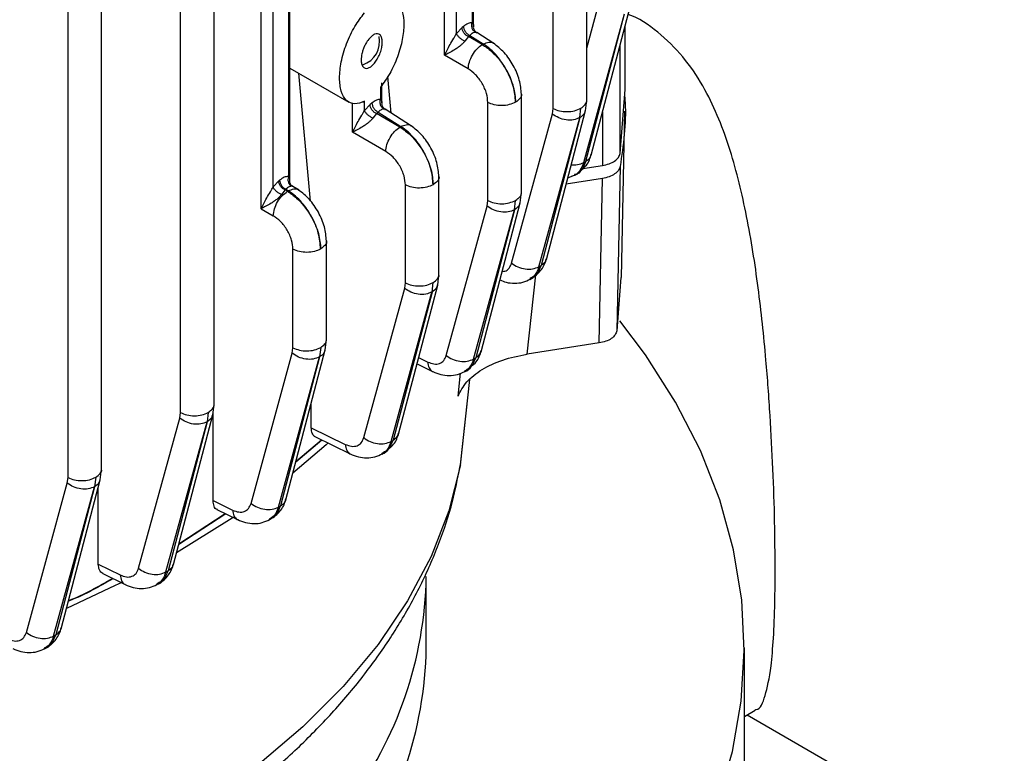
# Model space of a CAD drawing. Units: millimetres. Extents: x 48 to 4992, y 48 to 3516.
# Drawn here: x 4333 to 4395, y 2756 to 2802 of the extents above; entities that cross this region are included whole.
import ezdxf

# ---------------------------------------------------------------- set-up
doc = ezdxf.new("R2010")
doc.units = ezdxf.units.MM
doc.header["$LTSCALE"] = 12

msp = doc.modelspace()

# ---------------------------------------------------------------- linework, layer by layer
at = {"color": 7, "linetype": 'Continuous', "lineweight": 25}
for p, q in [((4369.027, 2796.751), (4369.027, 2884.362)), ((4366.916, 2796.24), (4366.916, 2883.814)), ((4345.595, 2777.621), (4345.595, 2865.294)), ((4343.485, 2777.111), (4343.485, 2864.748)), ((4360.087, 2799.585), (4360.087, 2861.218)), ((4336.414, 2773.029), (4336.414, 2860.609)), ((4338.524, 2773.539), (4338.524, 2861.155)), ((4360.843, 2800.954), (4360.843, 2859.94)), ((4361.826, 2859.877), (4361.826, 2801.636)), ((4361.915, 2801.369), (4361.915, 2859.839)), ((4348.558, 2789.934), (4348.558, 2851.567)), ((4349.314, 2791.303), (4349.314, 2850.289)), ((4350.267, 2850.367), (4350.267, 2791.96)), ((4350.355, 2791.692), (4350.355, 2850.355)), ((4369.027, 2800.029), (4369.685, 2802.435)), ((4369.311, 2793.303), (4371.757, 2802.642)), ((4368.836, 2792.84), (4371.4, 2802.201)), ((4368.97, 2792.921), (4371.402, 2802.202)), ((4361.189, 2801.331), (4360.843, 2800.954)), ((4361.277, 2801.405), (4361.189, 2801.331)), ((4371.436, 2797.427), (4371.436, 2801.416)), ((4361.59, 2800.763), (4361.362, 2800.482)), ((4361.59, 2800.763), (4361.678, 2800.837)), ((4362.461, 2800.26), (4361.59, 2800.763)), ((4361.678, 2800.837), (4362.524, 2800.296)), ((4363.192, 2800.326), (4362.109, 2801.018)), ((4362.524, 2800.296), (4362.461, 2800.26)), ((4371.123, 2793.415), (4371.123, 2800.222)), ((4361.574, 2798.727), (4360.087, 2799.585)), ((4350.355, 2798.785), (4354.076, 2796.637)), ((4351.657, 2790.419), (4350.934, 2798.451)), ((4356.733, 2795.952), (4356.518, 2798.249)), ((4356.067, 2797.574), (4356.067, 2796.815)), ((4356.155, 2796.548), (4356.155, 2797.858)), ((4371.123, 2793.415), (4371.436, 2797.429)), ((4364.922, 2790.957), (4364.922, 2797.166)), ((4354.302, 2794.743), (4354.302, 2796.593)), ((4355.058, 2796.111), (4355.058, 2796.689)), ((4355.404, 2796.488), (4355.058, 2796.111)), ((4355.518, 2796.583), (4355.404, 2796.488)), ((4358.008, 2795.137), (4356.349, 2796.197)), ((4362.811, 2790.446), (4362.811, 2796.621)), ((4366.873, 2795.894), (4366.916, 2796.24)), ((4368.589, 2795.662), (4368.661, 2796.253)), ((4368.944, 2796.099), (4369.026, 2796.759)), ((4355.805, 2795.921), (4355.578, 2795.64)), ((4355.805, 2795.921), (4355.918, 2796.015)), ((4357.277, 2795.071), (4355.805, 2795.921)), ((4355.918, 2796.015), (4357.34, 2795.107)), ((4364.305, 2786.517), (4366.873, 2795.894)), ((4366.02, 2786.284), (4368.587, 2795.66)), ((4368.589, 2795.662), (4366.154, 2786.364)), ((4366.495, 2786.75), (4368.945, 2796.102)), ((4370.018, 2796.002), (4370.018, 2792.656)), ((4371.207, 2785.608), (4371.43, 2796.063)), ((4357.34, 2795.107), (4357.277, 2795.071)), ((4356.39, 2793.538), (4354.302, 2794.743)), ((4368.779, 2792.464), (4370.018, 2792.656)), ((4368.836, 2792.84), (4368.97, 2792.921)), ((4371.123, 2792.598), (4370.915, 2782.249)), ((4359.737, 2785.785), (4359.737, 2791.978)), ((4367.837, 2791.872), (4368.308, 2792.073)), ((4368.272, 2792.049), (4368.477, 2792.172)), ((4368.455, 2792.163), (4368.642, 2792.337)), ((4349.66, 2791.679), (4349.314, 2791.303)), ((4349.718, 2791.728), (4349.66, 2791.679)), ((4350.937, 2791.094), (4350.549, 2791.341)), ((4357.627, 2785.275), (4357.627, 2791.432)), ((4370.018, 2791.839), (4367.736, 2791.486)), ((4369.809, 2781.489), (4370.018, 2791.839)), ((4350.061, 2791.112), (4349.834, 2790.831)), ((4350.061, 2791.112), (4350.118, 2791.16)), ((4350.206, 2791.028), (4350.061, 2791.112)), ((4350.118, 2791.16), (4350.269, 2791.064)), ((4350.269, 2791.064), (4350.206, 2791.028)), ((4364.839, 2790.305), (4364.921, 2790.965)), ((4360.197, 2780.712), (4362.768, 2790.1)), ((4362.386, 2780.94), (4364.84, 2790.308)), ((4362.768, 2790.1), (4362.811, 2790.446)), ((4364.484, 2789.867), (4364.555, 2790.459)), ((4348.558, 2789.934), (4349.319, 2789.495)), ((4361.911, 2780.478), (4364.482, 2789.866)), ((4364.484, 2789.867), (4362.045, 2780.558)), ((4352.666, 2781.703), (4352.666, 2787.934)), ((4350.556, 2781.193), (4350.556, 2787.388)), ((4366.02, 2786.284), (4366.154, 2786.364)), ((4359.655, 2785.133), (4359.737, 2785.794)), ((4365.273, 2780.787), (4365.824, 2785.775)), ((4357.199, 2775.761), (4359.655, 2785.136)), ((4357.584, 2784.929), (4357.627, 2785.275)), ((4359.3, 2784.696), (4359.371, 2785.288)), ((4365.453, 2785.492), (4365.649, 2785.609)), ((4371.171, 2785.612), (4370.915, 2782.249)), ((4355.011, 2775.534), (4357.584, 2784.929)), ((4356.725, 2775.3), (4359.298, 2784.695)), ((4359.3, 2784.696), (4356.859, 2775.379)), ((4352.583, 2781.051), (4352.665, 2781.712)), ((4369.809, 2781.489), (4365.273, 2780.787)), ((4347.926, 2771.4), (4350.512, 2780.846)), ((4350.114, 2771.626), (4352.584, 2781.054)), ((4350.512, 2780.846), (4350.556, 2781.193)), ((4352.3, 2781.206), (4352.227, 2780.613)), ((4349.64, 2771.166), (4352.227, 2780.613)), ((4352.229, 2780.614), (4349.774, 2771.244)), ((4358.357, 2780.179), (4359.338, 2779.696)), ((4358.46, 2780.573), (4359.033, 2780.292)), ((4361.911, 2780.478), (4362.045, 2780.558)), ((4360.935, 2778.141), (4361.094, 2779.589)), ((4361.343, 2779.685), (4361.537, 2779.8)), ((4361.517, 2779.792), (4361.712, 2779.971)), ((4361.094, 2773.804), (4361.683, 2779.193)), ((4361.094, 2773.829), (4361.681, 2779.191)), ((4345.512, 2776.969), (4345.594, 2777.63)), ((4351.711, 2776.16), (4351.711, 2777.72)), ((4343.441, 2776.764), (4343.485, 2777.111)), ((4345.229, 2777.124), (4345.156, 2776.531)), ((4345.539, 2771.578), (4345.539, 2777.183)), ((4340.855, 2767.318), (4343.441, 2776.764)), ((4342.569, 2767.085), (4345.156, 2776.531)), ((4345.158, 2776.532), (4342.703, 2767.162)), ((4343.044, 2767.548), (4345.513, 2776.972)), ((4351.711, 2776.16), (4353.849, 2775.113)), ((4352.38, 2775.386), (4350.732, 2773.983)), ((4350.747, 2774.041), (4352.345, 2775.403)), ((4351.933, 2775.605), (4354.156, 2774.516)), ((4356.725, 2775.3), (4356.859, 2775.379)), ((4356.154, 2774.506), (4356.348, 2774.62)), ((4356.323, 2774.608), (4356.522, 2774.79)), ((4338.441, 2772.887), (4338.523, 2773.548)), ((4361.044, 2773.684), (4361.094, 2773.829)), ((4333.798, 2763.289), (4336.37, 2772.682)), ((4335.986, 2763.513), (4338.442, 2772.89)), ((4336.37, 2772.682), (4336.414, 2773.029)), ((4338.158, 2773.042), (4338.085, 2772.449)), ((4335.512, 2763.056), (4338.085, 2772.449)), ((4338.087, 2772.45), (4335.645, 2763.131)), ((4338.318, 2767.57), (4338.318, 2772.415)), ((4345.539, 2771.578), (4346.765, 2770.978)), ((4345.768, 2771.019), (4347.073, 2770.381)), ((4349.64, 2771.166), (4349.774, 2771.244)), ((4346.332, 2770.744), (4343.374, 2768.805)), ((4343.386, 2768.852), (4346.298, 2770.76)), ((4349.066, 2770.371), (4349.26, 2770.483)), ((4338.318, 2767.57), (4339.694, 2766.897)), ((4342.569, 2767.085), (4342.703, 2767.162)), ((4338.607, 2766.983), (4340.002, 2766.3)), ((4358.936, 2762.318), (4358.936, 2766.809)), ((4341.992, 2766.288), (4342.186, 2766.399)), ((4335.512, 2763.056), (4335.645, 2763.131)), ((4334.933, 2762.257), (4335.125, 2762.366)), ((4378.936, 2750.478), (4378.936, 2762.318)), ((4378.936, 2757.993), (4379.625, 2758.391)), ((4379.117, 2758.098), (4411.988, 2739.122))]:
    msp.add_line(p, q, dxfattribs=at)
at = {"color": 7, "linetype": 'Continuous', "lineweight": 25, "flags": 128}
for points in [[(4372.479, 2743.558), (4374.417, 2746.532), (4376.019, 2749.573), (4377.276, 2752.667), (4378.183, 2755.801), (4378.737, 2758.963), (4378.935, 2762.139), (4378.777, 2765.316), (4378.263, 2768.48), (4377.395, 2771.618), (4376.178, 2774.717), (4374.615, 2777.764), (4372.714, 2780.747), (4371.114, 2782.879)], [(4352.775, 2775.212), (4352.635, 2775.084), (4350.553, 2773.299)], [(4361.094, 2773.829), (4360.355, 2770.928), (4359.24, 2768.066), (4357.756, 2765.261), (4355.911, 2762.529), (4353.715, 2759.884), (4351.182, 2757.342), (4348.324, 2754.917), (4345.159, 2752.622), (4341.704, 2750.472), (4337.979, 2748.478), (4334.005, 2746.651), (4329.805, 2745.001), (4325.401, 2743.538), (4320.82, 2742.271), (4316.086, 2741.206), (4311.227, 2740.349), (4306.271, 2739.705), (4301.244, 2739.279)], [(4346.789, 2770.52), (4346.573, 2770.375), (4343.241, 2768.3)], [(4339.747, 2766.407), (4339.386, 2766.226), (4336.318, 2764.783)]]:
    msp.add_lwpolyline(points, dxfattribs=at)
at = {"color": 7, "linetype": 'Continuous', "lineweight": 25}
for centre, radius, start, end in [((4354.481, 2800.445), 1.525, 287.54196, 12.5285), ((4334.478, 2767.205), 24.461, 322.93931, 359.07301), ((4334.478, 2762.714), 24.461, 322.93931, 359.07301)]:
    msp.add_arc(centre, radius, start, end, dxfattribs=at)
for points, knots in [([(4356.067, 2803.066), (4356.265, 2803.123), (4356.67, 2803.239), (4357.15, 2802.976), (4357.459, 2802.401), (4357.562, 2801.571), (4357.459, 2800.57), (4357.15, 2799.478), (4356.67, 2798.41), (4356.265, 2797.848), (4356.067, 2797.574)], [0, 0, 0, 0, 0.122551, 0.25114, 0.379062, 0.5, 0.620938, 0.74886, 0.877449, 1, 1, 1, 1]), ([(4355.058, 2796.689), (4354.848, 2796.612), (4354.418, 2796.453), (4353.898, 2796.688), (4353.563, 2797.269), (4353.452, 2798.13), (4353.563, 2799.178), (4353.898, 2800.321), (4354.418, 2801.426), (4354.848, 2801.988), (4355.058, 2802.261)], [0, 0, 0, 0, 0.122278, 0.251193, 0.379399, 0.5, 0.620601, 0.748807, 0.877722, 1, 1, 1, 1]), ([(4380.875, 2767.281), (4380.868, 2768.248), (4380.855, 2770.215), (4380.745, 2773.507), (4380.567, 2776.942), (4380.282, 2780.788), (4379.835, 2785.031), (4379.135, 2789.476), (4378.114, 2793.695), (4376.816, 2796.953), (4375.291, 2799.334), (4373.747, 2800.889), (4372.49, 2801.84), (4371.707, 2802.122), (4371.628, 2802.15)], [0, 0, 0, 0, 0.083141, 0.169062, 0.252132, 0.337244, 0.449216, 0.564415, 0.678108, 0.79512, 0.860406, 0.927222, 0.992631, 1, 1, 1, 1]), ([(4361.826, 2801.636), (4361.741, 2801.631), (4361.569, 2801.619), (4361.374, 2801.476), (4361.277, 2801.405)], [0, 0, 0, 0, 0.49887, 1, 1, 1, 1]), ([(4362.032, 2801.027), (4361.984, 2801.064), (4361.886, 2801.139), (4361.811, 2801.31), (4361.791, 2801.482), (4361.814, 2801.585), (4361.826, 2801.636)], [0, 0, 0, 0, 0.279836, 0.55925, 0.77959, 1, 1, 1, 1]), ([(4361.826, 2801.636), (4361.857, 2801.595), (4361.913, 2801.518), (4361.908, 2801.416), (4361.906, 2801.369)], [0, 0, 0, 0, 0.536825, 1, 1, 1, 1]), ([(4362.062, 2801.044), (4362.049, 2801.055), (4362.008, 2801.088), (4361.962, 2801.161), (4361.925, 2801.251), (4361.917, 2801.31), (4361.914, 2801.339)], [0, 0, 0, 0, 0.141216, 0.44858, 0.734397, 1, 1, 1, 1]), ([(4354.844, 2799.296), (4354.849, 2799.213), (4354.86, 2799.04), (4354.946, 2798.856), (4355.082, 2798.755), (4355.257, 2798.758), (4355.445, 2798.852), (4355.635, 2799.023), (4355.82, 2799.268), (4355.984, 2799.576), (4356.105, 2799.909), (4356.169, 2800.225), (4356.177, 2800.502), (4356.133, 2800.731), (4356.03, 2800.893), (4355.878, 2800.958), (4355.697, 2800.928), (4355.57, 2800.835), (4355.508, 2800.791)], [0, 0, 0, 0, 0.058704, 0.12207, 0.18774, 0.252706, 0.314069, 0.372501, 0.435347, 0.500893, 0.56611, 0.628137, 0.685612, 0.746072, 0.810512, 0.876294, 0.940352, 1, 1, 1, 1]), ([(4355.508, 2800.791), (4355.425, 2800.708), (4355.296, 2800.581), (4355.141, 2800.335), (4355.036, 2800.125), (4354.95, 2799.904), (4354.867, 2799.616), (4354.853, 2799.422), (4354.844, 2799.296)], [0, 0, 0, 0, 0.241287, 0.372043, 0.502688, 0.632606, 0.762407, 1, 1, 1, 1]), ([(4360.087, 2799.585), (4360.189, 2799.801), (4360.343, 2800.124), (4360.614, 2800.564), (4360.76, 2800.805), (4360.817, 2800.908), (4360.843, 2800.954)], [0, 0, 0, 0, 0.539658, 0.809626, 0.913955, 1, 1, 1, 1]), ([(4361.362, 2800.482), (4361.335, 2800.494), (4361.279, 2800.517), (4361.167, 2800.582), (4361.03, 2800.684), (4360.925, 2800.801), (4360.867, 2800.891), (4360.851, 2800.933), (4360.843, 2800.954)], [0, 0, 0, 0, 0.125351, 0.250799, 0.5, 0.749201, 0.874649, 1, 1, 1, 1]), ([(4362.032, 2801.027), (4361.983, 2801.02), (4361.873, 2801.006), (4361.747, 2800.898), (4361.678, 2800.837)], [0, 0, 0, 0, 0.4435175, 1, 1, 1, 1]), ([(4362.107, 2801.016), (4362.103, 2801.019), (4362.094, 2801.025), (4362.054, 2801.026), (4362.032, 2801.027)], [0, 0, 0, 0, 0.4513697, 1, 1, 1, 1]), ([(4362.099, 2800.998), (4362.109, 2801.004), (4362.122, 2801.012), (4362.11, 2801.015), (4362.107, 2801.016)], [0, 0, 0, 0, 0.7588759, 1, 1, 1, 1]), ([(4361.362, 2800.482), (4361.329, 2800.437), (4361.257, 2800.342), (4361.1, 2800.201), (4360.916, 2800.061), (4360.663, 2799.894), (4360.365, 2799.726), (4360.18, 2799.632), (4360.087, 2799.585)], [0, 0, 0, 0, 0.097862, 0.205983, 0.330955, 0.477105, 0.735704, 1, 1, 1, 1]), ([(4362.461, 2800.26), (4362.656, 2800.128), (4363.009, 2799.888), (4363.519, 2799.342), (4363.925, 2798.761), (4364.228, 2798.15), (4364.486, 2797.441), (4364.528, 2796.952), (4364.555, 2796.634)], [0, 0, 0, 0, 0.176351, 0.318638, 0.50021, 0.633134, 0.760913, 1, 1, 1, 1]), ([(4362.524, 2800.296), (4362.64, 2800.342), (4362.871, 2800.433), (4363.097, 2800.42), (4363.162, 2800.342), (4363.164, 2800.339)], [0, 0, 0, 0, 0.489202, 0.978404, 1, 1, 1, 1]), ([(4364.555, 2796.634), (4364.526, 2796.963), (4364.468, 2797.629), (4364.017, 2798.683), (4363.48, 2799.457), (4362.973, 2799.982), (4362.678, 2800.188), (4362.524, 2800.296)], [0, 0, 0, 0, 0.246249, 0.499256, 0.724949, 0.856418, 1, 1, 1, 1]), ([(4364.921, 2797.14), (4364.894, 2797.432), (4364.842, 2798.015), (4364.439, 2798.958), (4363.859, 2799.801), (4363.397, 2800.161), (4363.166, 2800.342)], [0, 0, 0, 0, 0.250482, 0.500108, 0.75, 1, 1, 1, 1]), ([(4362.811, 2796.621), (4362.795, 2796.807), (4362.769, 2797.094), (4362.616, 2797.506), (4362.457, 2797.819), (4362.261, 2798.111), (4361.973, 2798.45), (4361.731, 2798.618), (4361.574, 2798.727)], [0, 0, 0, 0, 0.239756, 0.36975, 0.499946, 0.629959, 0.76017, 1, 1, 1, 1]), ([(4356.067, 2797.574), (4356.071, 2797.578), (4356.081, 2797.591), (4356.109, 2797.633), (4356.147, 2797.706), (4356.149, 2797.773), (4356.151, 2797.808)], [0, 0, 0, 0, 0.064079, 0.179696, 0.564847, 1, 1, 1, 1]), ([(4356.067, 2796.815), (4355.981, 2796.809), (4355.809, 2796.797), (4355.615, 2796.655), (4355.518, 2796.583)], [0, 0, 0, 0, 0.49887, 1, 1, 1, 1]), ([(4356.273, 2796.205), (4356.224, 2796.243), (4356.127, 2796.317), (4356.052, 2796.488), (4356.031, 2796.661), (4356.055, 2796.764), (4356.067, 2796.815)], [0, 0, 0, 0, 0.279836, 0.55925, 0.77959, 1, 1, 1, 1]), ([(4356.067, 2796.815), (4356.097, 2796.774), (4356.153, 2796.696), (4356.149, 2796.595), (4356.147, 2796.548)], [0, 0, 0, 0, 0.537469, 1, 1, 1, 1]), ([(4364.92, 2797.14), (4364.92, 2797.138), (4364.95, 2797.045), (4364.846, 2796.852), (4364.652, 2796.706), (4364.555, 2796.634)], [0, 0, 0, 0, 0.0091707, 0.5045854, 1, 1, 1, 1]), ([(4371.404, 2797.021), (4371.416, 2796.885), (4371.541, 2795.411), (4371.322, 2793.936), (4371.123, 2792.598)], [0, 0, 0, 0, 0.092299, 1, 1, 1, 1]), ([(4354.919, 2796.653), (4354.945, 2796.656), (4354.998, 2796.663), (4355.038, 2796.68), (4355.058, 2796.689)], [0, 0, 0, 0, 0.492424, 1, 1, 1, 1]), ([(4356.273, 2796.205), (4356.224, 2796.199), (4356.113, 2796.185), (4355.988, 2796.076), (4355.918, 2796.015)], [0, 0, 0, 0, 0.443518, 1, 1, 1, 1]), ([(4356.302, 2796.223), (4356.289, 2796.233), (4356.249, 2796.267), (4356.203, 2796.339), (4356.165, 2796.429), (4356.158, 2796.489), (4356.154, 2796.518)], [0, 0, 0, 0, 0.141178, 0.44858, 0.734412, 1, 1, 1, 1]), ([(4356.348, 2796.195), (4356.344, 2796.197), (4356.335, 2796.203), (4356.295, 2796.205), (4356.273, 2796.205)], [0, 0, 0, 0, 0.450479, 1, 1, 1, 1]), ([(4356.34, 2796.176), (4356.349, 2796.182), (4356.362, 2796.191), (4356.351, 2796.194), (4356.348, 2796.195)], [0, 0, 0, 0, 0.7572003, 1, 1, 1, 1]), ([(4368.661, 2796.253), (4368.758, 2796.326), (4368.951, 2796.471), (4369.055, 2796.666), (4369.025, 2796.76), (4369.024, 2796.763)], [0, 0, 0, 0, 0.491759, 0.983517, 1, 1, 1, 1]), ([(4354.302, 2794.743), (4354.405, 2794.958), (4354.559, 2795.282), (4354.829, 2795.722), (4354.976, 2795.963), (4355.032, 2796.065), (4355.058, 2796.111)], [0, 0, 0, 0, 0.539861, 0.809624, 0.913927, 1, 1, 1, 1]), ([(4355.578, 2795.64), (4355.544, 2795.594), (4355.473, 2795.499), (4355.316, 2795.359), (4355.132, 2795.218), (4354.878, 2795.052), (4354.581, 2794.883), (4354.396, 2794.79), (4354.302, 2794.743)], [0, 0, 0, 0, 0.097916, 0.206021, 0.330909, 0.476915, 0.735453, 1, 1, 1, 1]), ([(4355.578, 2795.64), (4355.55, 2795.651), (4355.495, 2795.675), (4355.382, 2795.739), (4355.246, 2795.841), (4355.141, 2795.958), (4355.082, 2796.049), (4355.066, 2796.091), (4355.058, 2796.111)], [0, 0, 0, 0, 0.1253511, 0.2507994, 0.5, 0.7492006, 0.8746489, 1, 1, 1, 1]), ([(4368.923, 2796.106), (4368.908, 2796.038), (4368.869, 2795.858), (4368.697, 2795.737), (4368.589, 2795.662)], [0, 0, 0, 0, 0.373748, 1, 1, 1, 1]), ([(4357.277, 2795.071), (4357.472, 2794.939), (4357.825, 2794.699), (4358.335, 2794.153), (4358.741, 2793.572), (4359.044, 2792.962), (4359.302, 2792.252), (4359.344, 2791.764), (4359.371, 2791.445)], [0, 0, 0, 0, 0.176351, 0.318638, 0.50021, 0.633134, 0.760913, 1, 1, 1, 1]), ([(4357.34, 2795.107), (4357.456, 2795.153), (4357.686, 2795.245), (4357.912, 2795.231), (4357.977, 2795.154), (4357.98, 2795.15)], [0, 0, 0, 0, 0.489205, 0.978409, 1, 1, 1, 1]), ([(4359.371, 2791.445), (4359.342, 2791.774), (4359.283, 2792.441), (4358.833, 2793.494), (4358.295, 2794.269), (4357.788, 2794.793), (4357.494, 2795), (4357.34, 2795.107)], [0, 0, 0, 0, 0.246249, 0.499256, 0.724949, 0.856418, 1, 1, 1, 1]), ([(4359.737, 2791.951), (4359.709, 2792.243), (4359.654, 2792.826), (4359.255, 2793.768), (4358.676, 2794.615), (4358.214, 2794.973), (4357.982, 2795.153)], [0, 0, 0, 0, 0.250014, 0.499855, 0.749501, 1, 1, 1, 1]), ([(4357.627, 2791.432), (4357.61, 2791.618), (4357.585, 2791.905), (4357.432, 2792.318), (4357.273, 2792.63), (4357.076, 2792.922), (4356.788, 2793.261), (4356.546, 2793.429), (4356.39, 2793.538)], [0, 0, 0, 0, 0.2397558, 0.3697503, 0.4999464, 0.6299587, 0.7601702, 1, 1, 1, 1]), ([(4368.722, 2792.411), (4368.822, 2792.492), (4369.016, 2792.649), (4369.204, 2792.99), (4369.285, 2793.237), (4369.325, 2793.358)], [0, 0, 0, 0, 0.346581, 0.677731, 1, 1, 1, 1]), ([(4368.97, 2792.921), (4369.078, 2792.997), (4369.25, 2793.118), (4369.29, 2793.299), (4369.304, 2793.368)], [0, 0, 0, 0, 0.623499, 1, 1, 1, 1]), ([(4368.055, 2792.703), (4368.188, 2792.696), (4368.48, 2792.679), (4368.711, 2792.783), (4368.836, 2792.84)], [0, 0, 0, 0, 0.4548469, 1, 1, 1, 1]), ([(4368.836, 2792.84), (4368.757, 2792.65), (4368.599, 2792.268), (4368.306, 2791.997), (4368.102, 2791.982), (4368.093, 2791.982)], [0, 0, 0, 0, 0.488099, 0.977696, 1, 1, 1, 1]), ([(4368.97, 2792.921), (4368.893, 2792.732), (4368.739, 2792.354), (4368.456, 2792.088), (4368.259, 2792.077), (4368.252, 2792.076)], [0, 0, 0, 0, 0.489513, 0.980914, 1, 1, 1, 1]), ([(4371.123, 2792.598), (4371.096, 2792.511), (4371.041, 2792.337), (4370.794, 2792.111), (4370.449, 2791.931), (4370.162, 2791.87), (4370.018, 2791.839)], [0, 0, 0, 0, 0.249775, 0.499586, 0.749588, 1, 1, 1, 1]), ([(4350.267, 2791.96), (4350.181, 2791.954), (4350.009, 2791.942), (4349.815, 2791.799), (4349.718, 2791.728)], [0, 0, 0, 0, 0.49887, 1, 1, 1, 1]), ([(4350.267, 2791.96), (4350.253, 2791.894), (4350.226, 2791.762), (4350.271, 2791.577), (4350.357, 2791.435), (4350.434, 2791.378), (4350.473, 2791.35)], [0, 0, 0, 0, 0.279836, 0.55925, 0.779589, 1, 1, 1, 1]), ([(4350.267, 2791.96), (4350.297, 2791.918), (4350.353, 2791.841), (4350.349, 2791.74), (4350.347, 2791.693)], [0, 0, 0, 0, 0.536131, 1, 1, 1, 1]), ([(4359.736, 2791.951), (4359.736, 2791.949), (4359.766, 2791.857), (4359.662, 2791.663), (4359.468, 2791.518), (4359.371, 2791.445)], [0, 0, 0, 0, 0.009169, 0.504584, 1, 1, 1, 1]), ([(4348.558, 2789.934), (4348.661, 2790.149), (4348.815, 2790.473), (4349.085, 2790.913), (4349.231, 2791.154), (4349.288, 2791.256), (4349.314, 2791.303)], [0, 0, 0, 0, 0.5398239, 0.8096133, 0.9139237, 1, 1, 1, 1]), ([(4349.834, 2790.831), (4349.806, 2790.843), (4349.751, 2790.866), (4349.638, 2790.931), (4349.501, 2791.032), (4349.397, 2791.149), (4349.338, 2791.24), (4349.322, 2791.282), (4349.314, 2791.303)], [0, 0, 0, 0, 0.125351, 0.2508, 0.5, 0.7492, 0.874649, 1, 1, 1, 1]), ([(4350.473, 2791.35), (4350.424, 2791.344), (4350.313, 2791.33), (4350.188, 2791.221), (4350.118, 2791.16)], [0, 0, 0, 0, 0.443518, 1, 1, 1, 1]), ([(4350.502, 2791.368), (4350.489, 2791.378), (4350.449, 2791.412), (4350.403, 2791.484), (4350.365, 2791.574), (4350.358, 2791.634), (4350.354, 2791.663)], [0, 0, 0, 0, 0.140349, 0.448005, 0.734111, 1, 1, 1, 1]), ([(4350.548, 2791.339), (4350.544, 2791.342), (4350.535, 2791.348), (4350.495, 2791.349), (4350.473, 2791.35)], [0, 0, 0, 0, 0.451907, 1, 1, 1, 1]), ([(4350.54, 2791.321), (4350.55, 2791.327), (4350.562, 2791.335), (4350.551, 2791.339), (4350.548, 2791.339)], [0, 0, 0, 0, 0.760373, 1, 1, 1, 1]), ([(4349.834, 2790.831), (4349.8, 2790.786), (4349.728, 2790.69), (4349.572, 2790.55), (4349.387, 2790.409), (4349.134, 2790.243), (4348.837, 2790.074), (4348.652, 2789.981), (4348.558, 2789.934)], [0, 0, 0, 0, 0.09792, 0.206032, 0.33093, 0.476951, 0.73547, 1, 1, 1, 1]), ([(4350.206, 2791.028), (4350.401, 2790.895), (4350.754, 2790.656), (4351.264, 2790.11), (4351.67, 2789.528), (4351.973, 2788.918), (4352.231, 2788.209), (4352.273, 2787.72), (4352.3, 2787.402)], [0, 0, 0, 0, 0.176351, 0.318638, 0.50021, 0.633134, 0.760913, 1, 1, 1, 1]), ([(4350.269, 2791.064), (4350.384, 2791.11), (4350.615, 2791.201), (4350.841, 2791.187), (4350.906, 2791.11), (4350.909, 2791.107)], [0, 0, 0, 0, 0.489207, 0.978413, 1, 1, 1, 1]), ([(4352.3, 2787.402), (4352.271, 2787.73), (4352.212, 2788.397), (4351.762, 2789.451), (4351.224, 2790.225), (4350.717, 2790.75), (4350.423, 2790.956), (4350.269, 2791.064)], [0, 0, 0, 0, 0.246249, 0.499256, 0.724949, 0.856418, 1, 1, 1, 1]), ([(4352.665, 2787.908), (4352.638, 2788.199), (4352.583, 2788.783), (4352.184, 2789.725), (4351.605, 2790.572), (4351.143, 2790.93), (4350.911, 2791.11)], [0, 0, 0, 0, 0.250014, 0.499855, 0.749501, 1, 1, 1, 1]), ([(4364.555, 2790.459), (4364.652, 2790.532), (4364.846, 2790.677), (4364.95, 2790.872), (4364.92, 2790.966), (4364.919, 2790.969)], [0, 0, 0, 0, 0.491759, 0.983517, 1, 1, 1, 1]), ([(4364.818, 2790.312), (4364.803, 2790.244), (4364.764, 2790.064), (4364.592, 2789.943), (4364.484, 2789.867)], [0, 0, 0, 0, 0.3737495, 1, 1, 1, 1]), ([(4350.556, 2787.388), (4350.539, 2787.575), (4350.514, 2787.861), (4350.36, 2788.274), (4350.202, 2788.587), (4350.005, 2788.879), (4349.717, 2789.217), (4349.475, 2789.386), (4349.319, 2789.495)], [0, 0, 0, 0, 0.239756, 0.36975, 0.499946, 0.629959, 0.76017, 1, 1, 1, 1]), ([(4352.664, 2787.907), (4352.665, 2787.906), (4352.695, 2787.813), (4352.59, 2787.62), (4352.397, 2787.474), (4352.3, 2787.402)], [0, 0, 0, 0, 0.0091649, 0.5045824, 1, 1, 1, 1]), ([(4363.71, 2785.994), (4363.766, 2785.996), (4363.941, 2786.002), (4364.163, 2786.175), (4364.258, 2786.403), (4364.305, 2786.517)], [0, 0, 0, 0, 0.192639, 0.596959, 1, 1, 1, 1]), ([(4366.02, 2786.284), (4365.947, 2786.08), (4365.827, 2785.741), (4365.56, 2785.592), (4365.453, 2785.532)], [0, 0, 0, 0, 0.599908, 1, 1, 1, 1]), ([(4365.632, 2785.642), (4365.725, 2785.694), (4365.974, 2785.833), (4366.085, 2786.16), (4366.154, 2786.364)], [0, 0, 0, 0, 0.375252, 1, 1, 1, 1]), ([(4365.64, 2785.604), (4365.837, 2785.758), (4366.131, 2785.987), (4366.389, 2786.432), (4366.469, 2786.679), (4366.508, 2786.801)], [0, 0, 0, 0, 0.50821, 0.757505, 1, 1, 1, 1]), ([(4366.154, 2786.364), (4366.261, 2786.439), (4366.433, 2786.561), (4366.473, 2786.742), (4366.488, 2786.81)], [0, 0, 0, 0, 0.623499, 1, 1, 1, 1]), ([(4359.371, 2785.288), (4359.468, 2785.361), (4359.662, 2785.506), (4359.766, 2785.701), (4359.735, 2785.795), (4359.734, 2785.798)], [0, 0, 0, 0, 0.491759, 0.983517, 1, 1, 1, 1]), ([(4359.633, 2785.14), (4359.619, 2785.073), (4359.579, 2784.893), (4359.407, 2784.772), (4359.3, 2784.696)], [0, 0, 0, 0, 0.3737516, 1, 1, 1, 1]), ([(4363.577, 2785.452), (4363.703, 2785.401), (4364.004, 2785.277), (4364.497, 2785.23), (4365.024, 2785.284), (4365.33, 2785.436), (4365.484, 2785.513)], [0, 0, 0, 0, 0.18974, 0.454948, 0.726185, 1, 1, 1, 1]), ([(4370.915, 2782.249), (4370.888, 2782.162), (4370.833, 2781.988), (4370.585, 2781.76), (4370.24, 2781.58), (4369.953, 2781.519), (4369.809, 2781.489)], [0, 0, 0, 0, 0.2504103, 0.5004142, 0.750224, 1, 1, 1, 1]), ([(4352.3, 2781.206), (4352.397, 2781.279), (4352.591, 2781.424), (4352.695, 2781.619), (4352.664, 2781.713), (4352.663, 2781.716)], [0, 0, 0, 0, 0.491759, 0.983517, 1, 1, 1, 1]), ([(4352.562, 2781.058), (4352.547, 2780.991), (4352.508, 2780.811), (4352.336, 2780.69), (4352.229, 2780.614)], [0, 0, 0, 0, 0.3737548, 1, 1, 1, 1]), ([(4359.033, 2780.292), (4359.165, 2780.24), (4359.431, 2780.138), (4359.78, 2780.182), (4360.057, 2780.366), (4360.15, 2780.597), (4360.197, 2780.712)], [0, 0, 0, 0, 0.250007, 0.500455, 0.750622, 1, 1, 1, 1]), ([(4360.935, 2778.141), (4361.092, 2778.448), (4361.406, 2779.063), (4362.404, 2779.845), (4363.701, 2780.465), (4364.749, 2780.68), (4365.273, 2780.787)], [0, 0, 0, 0, 0.249774, 0.49985, 0.749886, 1, 1, 1, 1]), ([(4361.774, 2780.028), (4361.88, 2780.113), (4362.083, 2780.274), (4362.278, 2780.624), (4362.36, 2780.872), (4362.4, 2780.995)], [0, 0, 0, 0, 0.35727, 0.683114, 1, 1, 1, 1]), ([(4362.045, 2780.558), (4362.153, 2780.633), (4362.325, 2780.755), (4362.365, 2780.936), (4362.379, 2781.004)], [0, 0, 0, 0, 0.6234993, 1, 1, 1, 1]), ([(4359.033, 2780.292), (4359.051, 2780.16), (4359.079, 2779.962), (4359.204, 2779.795), (4359.281, 2779.709), (4359.34, 2779.701), (4359.349, 2779.7)], [0, 0, 0, 0, 0.477726, 0.717385, 0.956396, 1, 1, 1, 1]), ([(4361.321, 2779.71), (4361.329, 2779.711), (4361.528, 2779.724), (4361.812, 2779.991), (4361.968, 2780.369), (4362.045, 2780.558)], [0, 0, 0, 0, 0.0229872, 0.512418, 1, 1, 1, 1]), ([(4361.911, 2780.478), (4361.838, 2780.275), (4361.716, 2779.934), (4361.447, 2779.783), (4361.338, 2779.722)], [0, 0, 0, 0, 0.595478, 1, 1, 1, 1]), ([(4359.346, 2779.692), (4359.513, 2779.622), (4359.855, 2779.481), (4360.387, 2779.424), (4360.911, 2779.478), (4361.216, 2779.628), (4361.369, 2779.704)], [0, 0, 0, 0, 0.23946, 0.488303, 0.742884, 1, 1, 1, 1]), ([(4345.229, 2777.124), (4345.326, 2777.196), (4345.52, 2777.342), (4345.624, 2777.537), (4345.593, 2777.631), (4345.592, 2777.634)], [0, 0, 0, 0, 0.491759, 0.983517, 1, 1, 1, 1]), ([(4345.491, 2776.976), (4345.476, 2776.909), (4345.437, 2776.728), (4345.265, 2776.608), (4345.158, 2776.532)], [0, 0, 0, 0, 0.373755, 1, 1, 1, 1]), ([(4351.935, 2775.61), (4351.93, 2775.611), (4351.887, 2775.613), (4351.83, 2775.688), (4351.762, 2775.804), (4351.719, 2775.964), (4351.713, 2776.095), (4351.711, 2776.16)], [0, 0, 0, 0, 0.029742, 0.271155, 0.514309, 0.758558, 1, 1, 1, 1]), ([(4356.607, 2774.867), (4356.705, 2774.945), (4356.901, 2775.101), (4357.091, 2775.443), (4357.173, 2775.693), (4357.214, 2775.816)], [0, 0, 0, 0, 0.338726, 0.674028, 1, 1, 1, 1]), ([(4356.859, 2775.379), (4356.966, 2775.454), (4357.139, 2775.576), (4357.178, 2775.757), (4357.193, 2775.825)], [0, 0, 0, 0, 0.623499, 1, 1, 1, 1]), ([(4353.849, 2775.113), (4353.981, 2775.062), (4354.246, 2774.961), (4354.595, 2775.005), (4354.873, 2775.187), (4354.965, 2775.418), (4355.011, 2775.534)], [0, 0, 0, 0, 0.24988, 0.500703, 0.750625, 1, 1, 1, 1]), ([(4356.131, 2774.529), (4356.141, 2774.53), (4356.339, 2774.544), (4356.624, 2774.811), (4356.781, 2775.19), (4356.859, 2775.379)], [0, 0, 0, 0, 0.023398, 0.512616, 1, 1, 1, 1]), ([(4356.725, 2775.3), (4356.653, 2775.096), (4356.531, 2774.754), (4356.261, 2774.604), (4356.152, 2774.543)], [0, 0, 0, 0, 0.596344, 1, 1, 1, 1]), ([(4353.849, 2775.113), (4353.868, 2774.981), (4353.896, 2774.785), (4354.02, 2774.617), (4354.098, 2774.53), (4354.158, 2774.522), (4354.168, 2774.52)], [0, 0, 0, 0, 0.475052, 0.713366, 0.951045, 1, 1, 1, 1]), ([(4354.164, 2774.512), (4354.331, 2774.443), (4354.672, 2774.303), (4355.203, 2774.248), (4355.725, 2774.303), (4356.031, 2774.45), (4356.184, 2774.524)], [0, 0, 0, 0, 0.239063, 0.487663, 0.74259, 1, 1, 1, 1]), ([(4298.718, 2737.382), (4299.336, 2737.411), (4301.01, 2737.49), (4303.765, 2737.695), (4307.049, 2738.029), (4310.461, 2738.485), (4313.986, 2739.074), (4317.558, 2739.801), (4321.137, 2740.668), (4324.687, 2741.675), (4328.179, 2742.821), (4331.588, 2744.103), (4334.892, 2745.521), (4338.073, 2747.069), (4341.112, 2748.746), (4343.995, 2750.546), (4346.706, 2752.467), (4349.231, 2754.503), (4351.557, 2756.649), (4353.67, 2758.901), (4355.559, 2761.252), (4357.21, 2763.696), (4358.616, 2766.225), (4359.753, 2768.833), (4360.591, 2771.322), (4360.911, 2772.957), (4361.052, 2773.682)], [0, 0, 0, 0, 0.020148, 0.054545, 0.090193, 0.128366, 0.168125, 0.209091, 0.250968, 0.293545, 0.336671, 0.380235, 0.424153, 0.468364, 0.51282, 0.557482, 0.602319, 0.647291, 0.692368, 0.737519, 0.782714, 0.827932, 0.87317, 0.918452, 0.963843, 1, 1, 1, 1]), ([(4338.158, 2773.042), (4338.255, 2773.114), (4338.449, 2773.26), (4338.553, 2773.455), (4338.522, 2773.549), (4338.521, 2773.552)], [0, 0, 0, 0, 0.491759, 0.983517, 1, 1, 1, 1]), ([(4338.42, 2772.894), (4338.405, 2772.827), (4338.366, 2772.646), (4338.194, 2772.526), (4338.087, 2772.45)], [0, 0, 0, 0, 0.373752, 1, 1, 1, 1]), ([(4345.807, 2771.008), (4345.799, 2771.009), (4345.701, 2771.023), (4345.582, 2771.211), (4345.553, 2771.455), (4345.539, 2771.578)], [0, 0, 0, 0, 0.039108, 0.518281, 1, 1, 1, 1]), ([(4349.231, 2770.47), (4349.337, 2770.54), (4349.549, 2770.682), (4349.804, 2770.973), (4350.007, 2771.304), (4350.089, 2771.557), (4350.129, 2771.681)], [0, 0, 0, 0, 0.256315, 0.50995, 0.758473, 1, 1, 1, 1]), ([(4349.774, 2771.244), (4349.882, 2771.32), (4350.054, 2771.441), (4350.093, 2771.622), (4350.108, 2771.691)], [0, 0, 0, 0, 0.6234993, 1, 1, 1, 1]), ([(4346.765, 2770.978), (4346.897, 2770.927), (4347.162, 2770.826), (4347.51, 2770.871), (4347.786, 2771.054), (4347.879, 2771.285), (4347.926, 2771.4)], [0, 0, 0, 0, 0.250009, 0.500457, 0.750622, 1, 1, 1, 1]), ([(4346.765, 2770.978), (4346.784, 2770.848), (4346.812, 2770.652), (4346.935, 2770.483), (4347.013, 2770.397), (4347.074, 2770.388), (4347.085, 2770.386)], [0, 0, 0, 0, 0.472723, 0.709864, 0.946383, 1, 1, 1, 1]), ([(4349.64, 2771.166), (4349.566, 2770.963), (4349.439, 2770.618), (4349.165, 2770.464), (4349.052, 2770.401)], [0, 0, 0, 0, 0.588049, 1, 1, 1, 1]), ([(4349.218, 2770.5), (4349.322, 2770.558), (4349.582, 2770.705), (4349.702, 2771.042), (4349.774, 2771.244)], [0, 0, 0, 0, 0.399587, 1, 1, 1, 1]), ([(4347.081, 2770.377), (4347.246, 2770.309), (4347.583, 2770.169), (4348.109, 2770.112), (4348.627, 2770.164), (4348.931, 2770.31), (4349.083, 2770.383)], [0, 0, 0, 0, 0.239284, 0.48799, 0.742609, 1, 1, 1, 1]), ([(4338.628, 2766.981), (4338.618, 2766.982), (4338.557, 2766.994), (4338.478, 2767.081), (4338.352, 2767.25), (4338.331, 2767.442), (4338.318, 2767.57)], [0, 0, 0, 0, 0.042188, 0.280451, 0.52104, 1, 1, 1, 1]), ([(4339.694, 2766.897), (4339.827, 2766.846), (4340.091, 2766.744), (4340.439, 2766.789), (4340.715, 2766.973), (4340.808, 2767.203), (4340.855, 2767.318)], [0, 0, 0, 0, 0.25001, 0.500457, 0.750622, 1, 1, 1, 1]), ([(4341.964, 2766.307), (4341.975, 2766.308), (4342.176, 2766.322), (4342.467, 2766.589), (4342.624, 2766.971), (4342.703, 2767.162)], [0, 0, 0, 0, 0.027709, 0.514263, 1, 1, 1, 1]), ([(4342.569, 2767.085), (4342.494, 2766.881), (4342.366, 2766.533), (4342.089, 2766.379), (4341.974, 2766.314)], [0, 0, 0, 0, 0.584908, 1, 1, 1, 1]), ([(4342.161, 2766.385), (4342.268, 2766.456), (4342.48, 2766.597), (4342.734, 2766.889), (4342.936, 2767.221), (4343.018, 2767.474), (4343.058, 2767.599)], [0, 0, 0, 0, 0.256016, 0.509629, 0.758362, 1, 1, 1, 1]), ([(4342.703, 2767.162), (4342.81, 2767.237), (4342.983, 2767.359), (4343.022, 2767.54), (4343.037, 2767.608)], [0, 0, 0, 0, 0.623499, 1, 1, 1, 1]), ([(4379.609, 2758.423), (4379.636, 2758.425), (4379.936, 2758.447), (4380.256, 2759.232), (4380.601, 2760.777), (4380.776, 2762.881), (4380.861, 2764.952), (4380.871, 2766.565), (4380.875, 2767.281)], [0, 0, 0, 0, 0.024413, 0.270585, 0.525987, 0.692482, 0.863505, 1, 1, 1, 1]), ([(4339.248, 2766.669), (4338.383, 2766.171), (4337.496, 2765.661), (4336.465, 2765.259), (4336.44, 2765.25)], [0, 0, 0, 0, 0.9762413, 1, 1, 1, 1]), ([(4336.449, 2765.283), (4336.459, 2765.287), (4337.475, 2765.684), (4338.349, 2766.187), (4339.214, 2766.686)], [0, 0, 0, 0, 0.009372, 1, 1, 1, 1]), ([(4339.694, 2766.897), (4339.715, 2766.772), (4339.756, 2766.522), (4339.893, 2766.326), (4340.002, 2766.308), (4340.014, 2766.306)], [0, 0, 0, 0, 0.471758, 0.942086, 1, 1, 1, 1]), ([(4340.01, 2766.296), (4340.174, 2766.228), (4340.51, 2766.089), (4341.033, 2766.031), (4341.549, 2766.081), (4341.852, 2766.225), (4342.004, 2766.297)], [0, 0, 0, 0, 0.239176, 0.48781, 0.742456, 1, 1, 1, 1]), ([(4335.087, 2762.348), (4335.195, 2762.419), (4335.411, 2762.56), (4335.67, 2762.853), (4335.877, 2763.187), (4335.959, 2763.442), (4336, 2763.568)], [0, 0, 0, 0, 0.256426, 0.510142, 0.758649, 1, 1, 1, 1]), ([(4335.645, 2763.131), (4335.753, 2763.207), (4335.925, 2763.328), (4335.965, 2763.509), (4335.98, 2763.578)], [0, 0, 0, 0, 0.623499, 1, 1, 1, 1]), ([(4332.637, 2762.869), (4332.769, 2762.818), (4333.033, 2762.717), (4333.382, 2762.76), (4333.66, 2762.942), (4333.752, 2763.174), (4333.798, 2763.289)], [0, 0, 0, 0, 0.249881, 0.500702, 0.750622, 1, 1, 1, 1]), ([(4334.902, 2762.274), (4334.912, 2762.275), (4335.114, 2762.289), (4335.404, 2762.56), (4335.565, 2762.941), (4335.645, 2763.131)], [0, 0, 0, 0, 0.026835, 0.514317, 1, 1, 1, 1]), ([(4335.512, 2763.056), (4335.437, 2762.851), (4335.31, 2762.502), (4335.032, 2762.348), (4334.917, 2762.285)], [0, 0, 0, 0, 0.587312, 1, 1, 1, 1]), ([(4332.951, 2762.268), (4333.115, 2762.2), (4333.451, 2762.061), (4333.974, 2762.004), (4334.492, 2762.053), (4334.797, 2762.196), (4334.95, 2762.267)], [0, 0, 0, 0, 0.238748, 0.487135, 0.742121, 1, 1, 1, 1])]:
    msp.add_open_spline(points, degree=3, knots=knots, dxfattribs=at)
for points in [[(4361.59, 2800.763), (4361.537, 2800.791), (4361.431, 2800.848), (4361.299, 2800.996), (4361.207, 2801.166), (4361.195, 2801.276), (4361.189, 2801.331)], [(4361.277, 2801.405), (4361.283, 2801.35), (4361.295, 2801.24), (4361.387, 2801.069), (4361.519, 2800.922), (4361.625, 2800.865), (4361.678, 2800.837)], [(4361.574, 2798.727), (4361.59, 2798.867), (4361.622, 2799.148), (4361.83, 2799.603), (4362.121, 2800.01), (4362.348, 2800.177), (4362.461, 2800.26)], [(4355.805, 2795.921), (4355.752, 2795.949), (4355.646, 2796.006), (4355.514, 2796.153), (4355.422, 2796.323), (4355.41, 2796.433), (4355.404, 2796.488)], [(4355.518, 2796.583), (4355.524, 2796.528), (4355.535, 2796.418), (4355.628, 2796.248), (4355.76, 2796.101), (4355.866, 2796.044), (4355.918, 2796.015)], [(4364.555, 2796.634), (4364.429, 2796.575), (4364.175, 2796.459), (4363.688, 2796.406), (4363.199, 2796.451), (4362.94, 2796.564), (4362.811, 2796.621)], [(4366.916, 2796.24), (4367.046, 2796.184), (4367.304, 2796.071), (4367.793, 2796.026), (4368.28, 2796.078), (4368.534, 2796.195), (4368.661, 2796.253)], [(4368.587, 2795.66), (4368.461, 2795.606), (4368.209, 2795.498), (4367.729, 2795.503), (4367.249, 2795.629), (4366.998, 2795.806), (4366.873, 2795.894)], [(4356.39, 2793.538), (4356.406, 2793.679), (4356.438, 2793.959), (4356.646, 2794.414), (4356.937, 2794.821), (4357.164, 2794.988), (4357.277, 2795.071)], [(4370.018, 2792.656), (4370.161, 2792.686), (4370.449, 2792.747), (4370.793, 2792.927), (4371.042, 2793.154), (4371.096, 2793.328), (4371.123, 2793.415)], [(4350.061, 2791.112), (4350.008, 2791.14), (4349.902, 2791.197), (4349.77, 2791.344), (4349.678, 2791.514), (4349.666, 2791.624), (4349.66, 2791.679)], [(4349.718, 2791.728), (4349.724, 2791.673), (4349.736, 2791.563), (4349.828, 2791.393), (4349.96, 2791.245), (4350.066, 2791.189), (4350.118, 2791.16)], [(4359.371, 2791.445), (4359.244, 2791.387), (4358.991, 2791.27), (4358.504, 2791.217), (4358.015, 2791.263), (4357.756, 2791.375), (4357.627, 2791.432)], [(4349.319, 2789.495), (4349.335, 2789.635), (4349.367, 2789.916), (4349.575, 2790.371), (4349.866, 2790.777), (4350.093, 2790.944), (4350.206, 2791.028)], [(4364.482, 2789.866), (4364.356, 2789.812), (4364.104, 2789.704), (4363.624, 2789.709), (4363.144, 2789.835), (4362.893, 2790.011), (4362.768, 2790.1)], [(4362.811, 2790.446), (4362.94, 2790.389), (4363.199, 2790.277), (4363.688, 2790.231), (4364.175, 2790.284), (4364.429, 2790.401), (4364.555, 2790.459)], [(4352.3, 2787.402), (4352.173, 2787.343), (4351.92, 2787.227), (4351.433, 2787.174), (4350.944, 2787.219), (4350.685, 2787.332), (4350.556, 2787.388)], [(4364.305, 2786.517), (4364.431, 2786.429), (4364.682, 2786.252), (4365.161, 2786.126), (4365.641, 2786.121), (4365.893, 2786.23), (4366.02, 2786.284)], [(4357.627, 2785.275), (4357.756, 2785.218), (4358.015, 2785.105), (4358.504, 2785.06), (4358.991, 2785.113), (4359.244, 2785.23), (4359.371, 2785.288)], [(4359.298, 2784.695), (4359.172, 2784.641), (4358.919, 2784.533), (4358.439, 2784.538), (4357.96, 2784.664), (4357.709, 2784.84), (4357.584, 2784.929)], [(4352.227, 2780.613), (4352.1, 2780.559), (4351.848, 2780.451), (4351.368, 2780.455), (4350.889, 2780.582), (4350.638, 2780.758), (4350.512, 2780.846)], [(4350.556, 2781.193), (4350.685, 2781.136), (4350.944, 2781.023), (4351.433, 2780.978), (4351.92, 2781.031), (4352.173, 2781.147), (4352.3, 2781.206)], [(4360.197, 2780.712), (4360.323, 2780.624), (4360.573, 2780.447), (4361.053, 2780.321), (4361.533, 2780.316), (4361.785, 2780.424), (4361.911, 2780.478)], [(4343.485, 2777.111), (4343.614, 2777.054), (4343.873, 2776.941), (4344.362, 2776.896), (4344.849, 2776.949), (4345.102, 2777.065), (4345.229, 2777.124)], [(4345.156, 2776.531), (4345.029, 2776.477), (4344.777, 2776.369), (4344.297, 2776.373), (4343.818, 2776.499), (4343.567, 2776.676), (4343.441, 2776.764)], [(4355.011, 2775.534), (4355.136, 2775.446), (4355.387, 2775.269), (4355.867, 2775.143), (4356.347, 2775.138), (4356.599, 2775.246), (4356.725, 2775.3)], [(4338.085, 2772.449), (4337.958, 2772.395), (4337.706, 2772.287), (4337.226, 2772.291), (4336.747, 2772.417), (4336.496, 2772.594), (4336.37, 2772.682)], [(4336.414, 2773.029), (4336.543, 2772.972), (4336.802, 2772.859), (4337.291, 2772.814), (4337.778, 2772.867), (4338.031, 2772.983), (4338.158, 2773.042)], [(4347.926, 2771.4), (4348.051, 2771.311), (4348.302, 2771.135), (4348.781, 2771.009), (4349.261, 2771.004), (4349.514, 2771.112), (4349.64, 2771.166)], [(4340.855, 2767.318), (4340.98, 2767.23), (4341.231, 2767.053), (4341.71, 2766.927), (4342.19, 2766.923), (4342.443, 2767.031), (4342.569, 2767.085)], [(4333.798, 2763.289), (4333.924, 2763.201), (4334.174, 2763.024), (4334.654, 2762.898), (4335.134, 2762.894), (4335.386, 2763.002), (4335.512, 2763.056)]]:
    msp.add_open_spline(points, degree=3, dxfattribs=at)

doc.saveas('drawing.dxf')
